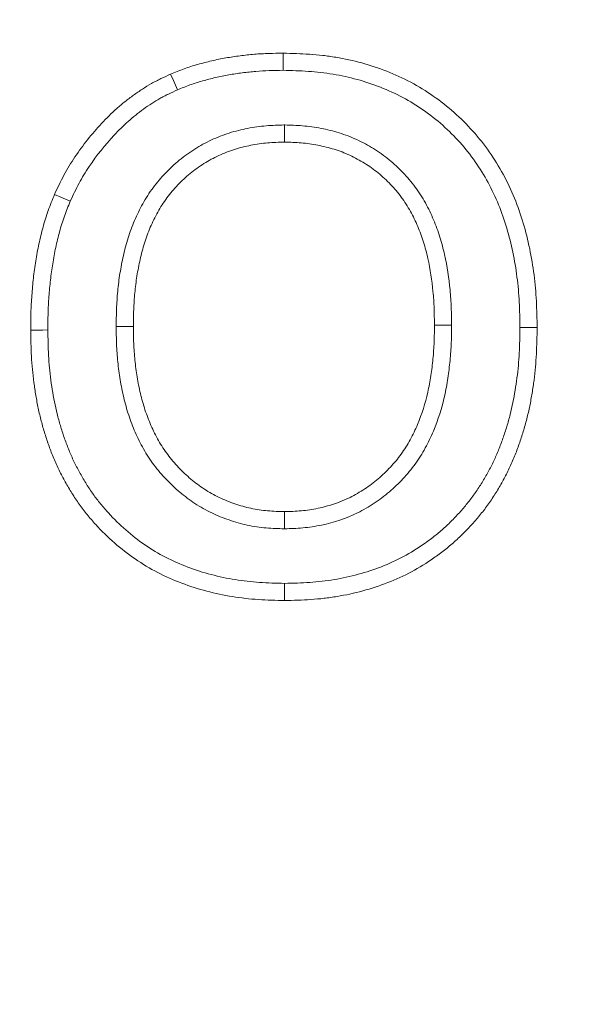
# Model space of a CAD drawing. Units: millimetres. Extents: x 1431 to 9831, y -4525 to 1415.
# Drawn here: x 8311 to 8337, y -2442 to -2396 of the extents above; entities that cross this region are included whole.
import ezdxf
from ezdxf import colors
from ezdxf.entities.mleader import LeaderData, LeaderLine
from ezdxf.math import Vec2, Vec3

# ---------------------------------------------------------------- set-up
doc = ezdxf.new("R2010")
doc.units = ezdxf.units.MM
doc.linetypes.add('SLD-SOLID', pattern=[0])
doc.layers.add('ACO_DRAINAGE', color=7, linetype='Continuous')
doc.styles.get("Standard").update_dxf_attribs({"font": 'txt.shx'})

# ---------------------------------------------------------------- blocks, each defined once
blk = doc.blocks.new('ACO - 4932 - FRONT')
at = {"layer": 'ACO_DRAINAGE', "linetype": 'SLD-SOLID', "lineweight": 0}
for p, q in [((-86.539, 233.258), (-86.537, 233.499)), ((-86.537, 233.499), (-86.535, 233.821)), ((-86.54, 233.017), (-86.539, 233.258)), ((-91.675, 232.544), (-91.803, 232.839)), ((-91.579, 232.323), (-91.675, 232.544)), ((-91.483, 232.101), (-91.579, 232.323)), ((-86.475, 230.458), (-86.475, 230.217)), ((-86.475, 230.217), (-86.475, 229.975)), ((-86.475, 229.975), (-86.475, 229.654)), ((-96.948, 227.076), (-97.242, 227.205)), ((-96.727, 226.979), (-96.948, 227.076)), ((-96.506, 226.883), (-96.727, 226.979)), ((-94.355, 221.016), (-94.114, 221.016)), ((-94.114, 221.016), (-93.873, 221.015)), ((-93.873, 221.015), (-93.551, 221.015)), ((-79.127, 221.085), (-79.449, 221.085)), ((-78.886, 221.086), (-79.127, 221.085)), ((-78.645, 221.086), (-78.886, 221.086)), ((-75.445, 220.965), (-75.204, 220.965)), ((-75.204, 220.965), (-74.963, 220.965)), ((-74.963, 220.965), (-74.641, 220.965)), ((-98.037, 220.852), (-98.359, 220.85)), ((-97.796, 220.853), (-98.037, 220.852)), ((-97.555, 220.855), (-97.796, 220.853)), ((-86.475, 212.025), (-86.475, 212.346)), ((-86.475, 211.783), (-86.475, 212.025)), ((-86.475, 211.542), (-86.475, 211.783)), ((-86.465, 208.984), (-86.465, 208.742)), ((-86.465, 208.742), (-86.465, 208.501)), ((-86.465, 208.501), (-86.465, 208.179))]:
    blk.add_line(p, q, dxfattribs=at)
for points, knots in [([(-91.803, 232.839), (-91.699, 232.882), (-91.595, 232.924), (-91.387, 233.007), (-91.282, 233.048), (-90.965, 233.163), (-90.75, 233.232), (-90.426, 233.324), (-90.317, 233.353), (-90.1, 233.409), (-89.99, 233.435), (-89.771, 233.487), (-89.662, 233.511), (-89.442, 233.557), (-89.331, 233.578), (-89.11, 233.617), (-88.999, 233.634), (-88.776, 233.667), (-88.665, 233.682), (-88.442, 233.711), (-88.33, 233.724), (-88.107, 233.749), (-87.995, 233.76), (-87.659, 233.788), (-87.434, 233.8), (-86.985, 233.815), (-86.76, 233.818), (-86.535, 233.821)], [0, 0, 0, 0, 0.0625, 0.0625, 0.125, 0.125, 0.25, 0.25, 0.3125, 0.3125, 0.375, 0.375, 0.4375, 0.4375, 0.5, 0.5, 0.5625, 0.5625, 0.625, 0.625, 0.6875, 0.6875, 0.75, 0.75, 0.875, 0.875, 1, 1, 1, 1]), ([(-86.535, 233.821), (-86.122, 233.81), (-85.709, 233.8), (-85.092, 233.757), (-84.886, 233.738), (-84.476, 233.69), (-84.272, 233.661), (-83.66, 233.56), (-83.256, 233.474), (-82.46, 233.256), (-82.068, 233.125), (-81.299, 232.822), (-80.922, 232.652), (-80.193, 232.264), (-79.841, 232.047), (-79.164, 231.573), (-78.84, 231.316), (-78.222, 230.768), (-77.929, 230.476), (-77.378, 229.861), (-77.121, 229.537), (-76.646, 228.861), (-76.429, 228.509), (-76.037, 227.782), (-75.861, 227.408), (-75.547, 226.644), (-75.41, 226.254), (-75.174, 225.463), (-75.074, 225.062), (-74.907, 224.253), (-74.839, 223.846), (-74.761, 223.231), (-74.739, 223.026), (-74.702, 222.615), (-74.688, 222.409), (-74.656, 221.791), (-74.649, 221.378), (-74.641, 220.965)], [0, 0, 0, 0, 0.0625, 0.0625, 0.09375, 0.09375, 0.125, 0.125, 0.1875, 0.1875, 0.25, 0.25, 0.3125, 0.3125, 0.375, 0.375, 0.4375, 0.4375, 0.5, 0.5, 0.5625, 0.5625, 0.625, 0.625, 0.6875, 0.6875, 0.75, 0.75, 0.8125, 0.8125, 0.875, 0.875, 0.90625, 0.90625, 0.9375, 0.9375, 1, 1, 1, 1]), ([(-91.483, 232.101), (-91.385, 232.142), (-91.288, 232.181), (-91.094, 232.259), (-90.998, 232.296), (-90.709, 232.401), (-90.514, 232.463), (-90.215, 232.549), (-90.113, 232.576), (-89.907, 232.628), (-89.802, 232.654), (-89.593, 232.703), (-89.49, 232.726), (-89.286, 232.768), (-89.185, 232.788), (-88.981, 232.823), (-88.877, 232.839), (-88.665, 232.87), (-88.557, 232.885), (-88.342, 232.913), (-88.236, 232.926), (-88.025, 232.949), (-87.921, 232.959), (-87.607, 232.985), (-87.396, 232.997), (-86.974, 233.011), (-86.76, 233.014), (-86.54, 233.017)], [0.0030466, 0.0030466, 0.0030466, 0.0030466, 0.0625, 0.0625, 0.125, 0.125, 0.25, 0.25, 0.3125, 0.3125, 0.375, 0.375, 0.4375, 0.4375, 0.5, 0.5, 0.5625, 0.5625, 0.625, 0.625, 0.6875, 0.6875, 0.75, 0.75, 0.875, 0.875, 0.9972344, 0.9972344, 0.9972344, 0.9972344]), ([(-86.54, 233.017), (-86.133, 233.006), (-85.737, 232.996), (-85.16, 232.956), (-84.967, 232.938), (-84.582, 232.893), (-84.39, 232.866), (-83.816, 232.771), (-83.439, 232.69), (-82.701, 232.489), (-82.337, 232.367), (-81.619, 232.084), (-81.27, 231.926), (-80.6, 231.57), (-80.276, 231.37), (-79.652, 230.933), (-79.351, 230.695), (-78.779, 230.187), (-78.507, 229.917), (-77.998, 229.348), (-77.761, 229.049), (-77.322, 228.425), (-77.122, 228.1), (-76.758, 227.427), (-76.594, 227.078), (-76.301, 226.364), (-76.173, 226.001), (-75.952, 225.257), (-75.857, 224.878), (-75.698, 224.111), (-75.634, 223.724), (-75.56, 223.14), (-75.539, 222.945), (-75.504, 222.554), (-75.49, 222.359), (-75.46, 221.772), (-75.453, 221.372), (-75.445, 220.965)], [0.0007527, 0.0007527, 0.0007527, 0.0007527, 0.0625, 0.0625, 0.09375, 0.09375, 0.125, 0.125, 0.1875, 0.1875, 0.25, 0.25, 0.3125, 0.3125, 0.375, 0.375, 0.4375, 0.4375, 0.5, 0.5, 0.5625, 0.5625, 0.625, 0.625, 0.6875, 0.6875, 0.75, 0.75, 0.8125, 0.8125, 0.875, 0.875, 0.90625, 0.90625, 0.9375, 0.9375, 0.9992479, 0.9992479, 0.9992479, 0.9992479]), ([(-97.242, 227.205), (-97.101, 227.507), (-96.959, 227.81), (-96.723, 228.251), (-96.64, 228.396), (-96.467, 228.681), (-96.377, 228.822), (-95.912, 229.516), (-95.495, 230.039), (-94.81, 230.77), (-94.573, 231.005), (-94.199, 231.338), (-94.071, 231.446), (-93.81, 231.654), (-93.677, 231.755), (-93.407, 231.95), (-93.269, 232.046), (-92.989, 232.228), (-92.847, 232.315), (-92.629, 232.438), (-92.555, 232.477), (-92.407, 232.554), (-92.332, 232.591), (-92.107, 232.7), (-91.955, 232.769), (-91.803, 232.839)], [0, 0, 0, 0, 0.125, 0.125, 0.1875, 0.1875, 0.25, 0.25, 0.5, 0.5, 0.625, 0.625, 0.6875, 0.6875, 0.75, 0.75, 0.8125, 0.8125, 0.875, 0.875, 0.90625, 0.90625, 0.9375, 0.9375, 1, 1, 1, 1]), ([(-96.506, 226.883), (-96.367, 227.178), (-96.234, 227.461), (-96.021, 227.858), (-95.945, 227.991), (-95.786, 228.254), (-95.703, 228.384), (-95.27, 229.031), (-94.879, 229.52), (-94.238, 230.205), (-94.017, 230.424), (-93.675, 230.728), (-93.559, 230.826), (-93.319, 231.017), (-93.197, 231.11), (-92.945, 231.292), (-92.817, 231.38), (-92.563, 231.546), (-92.436, 231.624), (-92.244, 231.732), (-92.179, 231.767), (-92.046, 231.835), (-91.977, 231.869), (-91.772, 231.969), (-91.63, 232.034), (-91.483, 232.101)], [0.0025704, 0.0025704, 0.0025704, 0.0025704, 0.125, 0.125, 0.1875, 0.1875, 0.25, 0.25, 0.5, 0.5, 0.625, 0.625, 0.6875, 0.6875, 0.75, 0.75, 0.8125, 0.8125, 0.875, 0.875, 0.90625, 0.90625, 0.9375, 0.9375, 0.9979501, 0.9979501, 0.9979501, 0.9979501]), ([(-86.496, 230.457), (-86.759, 230.451), (-87.04, 230.444), (-87.481, 230.406), (-87.627, 230.389), (-87.916, 230.348), (-88.059, 230.324), (-88.343, 230.269), (-88.486, 230.238), (-88.774, 230.166), (-88.919, 230.125), (-89.204, 230.034), (-89.344, 229.984), (-89.621, 229.876), (-89.756, 229.818), (-90.026, 229.693), (-90.159, 229.626), (-90.423, 229.482), (-90.552, 229.406), (-90.929, 229.166), (-91.167, 228.994), (-91.628, 228.619), (-91.847, 228.414), (-92.153, 228.092), (-92.252, 227.983), (-92.443, 227.756), (-92.536, 227.639), (-92.714, 227.398), (-92.799, 227.274), (-92.96, 227.024), (-93.036, 226.896), (-93.252, 226.511), (-93.38, 226.248), (-93.609, 225.713), (-93.709, 225.441), (-93.884, 224.887), (-93.956, 224.609), (-94.048, 224.196), (-94.077, 224.06), (-94.129, 223.785), (-94.154, 223.647), (-94.221, 223.231), (-94.256, 222.951), (-94.309, 222.392), (-94.326, 222.111), (-94.347, 221.561), (-94.351, 221.292), (-94.355, 221.028)], [0, 0, 0, 0, 0.0625, 0.0625, 0.09375, 0.09375, 0.125, 0.125, 0.15625, 0.15625, 0.1875, 0.1875, 0.21875, 0.21875, 0.25, 0.25, 0.28125, 0.28125, 0.3125, 0.3125, 0.375, 0.375, 0.4375, 0.4375, 0.46875, 0.46875, 0.5, 0.5, 0.53125, 0.53125, 0.5625, 0.5625, 0.625, 0.625, 0.6875, 0.6875, 0.75, 0.75, 0.78125, 0.78125, 0.8125, 0.8125, 0.875, 0.875, 0.9375, 0.9375, 1, 1, 1, 1]), ([(-78.645, 221.098), (-78.649, 221.36), (-78.653, 221.628), (-78.669, 222.038), (-78.676, 222.177), (-78.694, 222.454), (-78.705, 222.593), (-78.77, 223.284), (-78.853, 223.833), (-79.038, 224.659), (-79.111, 224.935), (-79.283, 225.482), (-79.381, 225.751), (-79.604, 226.281), (-79.73, 226.546), (-80.019, 227.063), (-80.18, 227.312), (-80.532, 227.789), (-80.724, 228.015), (-81.131, 228.442), (-81.345, 228.641), (-81.802, 229.017), (-82.048, 229.193), (-82.425, 229.427), (-82.552, 229.5), (-82.81, 229.64), (-82.942, 229.707), (-83.214, 229.832), (-83.353, 229.89), (-83.632, 229.996), (-83.773, 230.043), (-84.192, 230.173), (-84.474, 230.243), (-85.042, 230.353), (-85.331, 230.394), (-85.914, 230.444), (-86.192, 230.451), (-86.454, 230.457), (-86.461, 230.458), (-86.468, 230.458), (-86.475, 230.458)], [0, 0, 0, 0, 0.0625, 0.0625, 0.09375, 0.09375, 0.125, 0.125, 0.25, 0.25, 0.3125, 0.3125, 0.375, 0.375, 0.4375, 0.4375, 0.5, 0.5, 0.5625, 0.5625, 0.625, 0.625, 0.6875, 0.6875, 0.71875, 0.71875, 0.75, 0.75, 0.78125, 0.78125, 0.8125, 0.8125, 0.875, 0.875, 0.9375, 0.9375, 1, 1, 1, 1.001665, 1.001665, 1.001665, 1.001665]), ([(-86.475, 229.654), (-86.739, 229.647), (-87.003, 229.64), (-87.397, 229.606), (-87.528, 229.591), (-87.789, 229.554), (-87.919, 229.532), (-88.179, 229.482), (-88.308, 229.454), (-88.564, 229.39), (-88.69, 229.354), (-88.942, 229.274), (-89.066, 229.229), (-89.312, 229.133), (-89.433, 229.081), (-89.673, 228.97), (-89.791, 228.911), (-90.022, 228.785), (-90.136, 228.718), (-90.47, 228.506), (-90.685, 228.351), (-91.093, 228.017), (-91.287, 227.837), (-91.56, 227.55), (-91.648, 227.452), (-91.818, 227.25), (-91.9, 227.147), (-92.057, 226.935), (-92.132, 226.826), (-92.275, 226.604), (-92.342, 226.49), (-92.536, 226.145), (-92.652, 225.908), (-92.859, 225.422), (-92.951, 225.174), (-93.109, 224.671), (-93.175, 224.415), (-93.262, 224.029), (-93.289, 223.9), (-93.339, 223.641), (-93.362, 223.511), (-93.424, 223.12), (-93.457, 222.858), (-93.507, 222.333), (-93.523, 222.07), (-93.543, 221.543), (-93.547, 221.279), (-93.551, 221.015)], [0, 0, 0, 0, 0.0625, 0.0625, 0.09375, 0.09375, 0.125, 0.125, 0.15625, 0.15625, 0.1875, 0.1875, 0.21875, 0.21875, 0.25, 0.25, 0.28125, 0.28125, 0.3125, 0.3125, 0.375, 0.375, 0.4375, 0.4375, 0.46875, 0.46875, 0.5, 0.5, 0.53125, 0.53125, 0.5625, 0.5625, 0.625, 0.625, 0.6875, 0.6875, 0.75, 0.75, 0.78125, 0.78125, 0.8125, 0.8125, 0.875, 0.875, 0.9375, 0.9375, 1, 1, 1, 1]), ([(-79.449, 221.085), (-79.453, 221.347), (-79.457, 221.609), (-79.472, 222.002), (-79.478, 222.133), (-79.495, 222.394), (-79.506, 222.525), (-79.568, 223.177), (-79.646, 223.696), (-79.818, 224.463), (-79.885, 224.717), (-80.042, 225.217), (-80.133, 225.463), (-80.335, 225.946), (-80.448, 226.183), (-80.704, 226.641), (-80.847, 226.862), (-81.158, 227.283), (-81.328, 227.484), (-81.69, 227.863), (-81.882, 228.042), (-82.287, 228.375), (-82.5, 228.528), (-82.834, 228.735), (-82.948, 228.801), (-83.179, 228.925), (-83.296, 228.984), (-83.534, 229.094), (-83.655, 229.145), (-83.9, 229.238), (-84.024, 229.28), (-84.4, 229.396), (-84.654, 229.459), (-85.169, 229.559), (-85.429, 229.596), (-85.951, 229.64), (-86.213, 229.647), (-86.475, 229.654)], [0, 0, 0, 0, 0.0625, 0.0625, 0.09375, 0.09375, 0.125, 0.125, 0.25, 0.25, 0.3125, 0.3125, 0.375, 0.375, 0.4375, 0.4375, 0.5, 0.5, 0.5625, 0.5625, 0.625, 0.625, 0.6875, 0.6875, 0.71875, 0.71875, 0.75, 0.75, 0.78125, 0.78125, 0.8125, 0.8125, 0.875, 0.875, 0.9375, 0.9375, 1, 1, 1, 1]), ([(-98.359, 220.85), (-98.357, 221.121), (-98.356, 221.391), (-98.344, 221.797), (-98.338, 221.932), (-98.323, 222.203), (-98.314, 222.338), (-98.294, 222.608), (-98.283, 222.743), (-98.259, 223.012), (-98.246, 223.147), (-98.217, 223.416), (-98.2, 223.55), (-98.163, 223.819), (-98.142, 223.952), (-98.098, 224.22), (-98.075, 224.353), (-98.026, 224.619), (-98, 224.752), (-97.916, 225.149), (-97.853, 225.413), (-97.709, 225.935), (-97.628, 226.193), (-97.492, 226.576), (-97.444, 226.702), (-97.344, 226.954), (-97.293, 227.08), (-97.242, 227.205)], [0, 0, 0, 0, 0.125, 0.125, 0.1875, 0.1875, 0.25, 0.25, 0.3125, 0.3125, 0.375, 0.375, 0.4375, 0.4375, 0.5, 0.5, 0.5625, 0.5625, 0.625, 0.625, 0.75, 0.75, 0.875, 0.875, 0.9375, 0.9375, 1, 1, 1, 1]), ([(-97.555, 220.855), (-97.554, 221.122), (-97.552, 221.383), (-97.54, 221.767), (-97.535, 221.894), (-97.521, 222.152), (-97.512, 222.282), (-97.493, 222.544), (-97.482, 222.677), (-97.459, 222.937), (-97.447, 223.067), (-97.419, 223.322), (-97.403, 223.447), (-97.368, 223.7), (-97.348, 223.827), (-97.306, 224.083), (-97.284, 224.212), (-97.236, 224.467), (-97.211, 224.594), (-97.132, 224.97), (-97.073, 225.216), (-96.939, 225.703), (-96.864, 225.943), (-96.738, 226.296), (-96.694, 226.413), (-96.601, 226.648), (-96.554, 226.764), (-96.506, 226.883)], [0.001505, 0.001505, 0.001505, 0.001505, 0.125, 0.125, 0.1875, 0.1875, 0.25, 0.25, 0.3125, 0.3125, 0.375, 0.375, 0.4375, 0.4375, 0.5, 0.5, 0.5625, 0.5625, 0.625, 0.625, 0.75, 0.75, 0.875, 0.875, 0.9375, 0.9375, 0.9968272, 0.9968272, 0.9968272, 0.9968272]), ([(-94.355, 221.004), (-94.351, 220.741), (-94.348, 220.47), (-94.331, 220.055), (-94.323, 219.914), (-94.303, 219.634), (-94.291, 219.494), (-94.248, 219.078), (-94.212, 218.804), (-94.122, 218.25), (-94.068, 217.971), (-93.935, 217.416), (-93.858, 217.142), (-93.68, 216.599), (-93.578, 216.329), (-93.347, 215.796), (-93.218, 215.535), (-93, 215.152), (-92.924, 215.025), (-92.761, 214.775), (-92.675, 214.651), (-92.495, 214.412), (-92.402, 214.297), (-92.212, 214.073), (-92.115, 213.965), (-91.914, 213.754), (-91.81, 213.65), (-91.596, 213.448), (-91.485, 213.35), (-91.259, 213.161), (-91.144, 213.07), (-90.909, 212.895), (-90.789, 212.811), (-90.541, 212.647), (-90.413, 212.569), (-90.149, 212.42), (-90.016, 212.351), (-89.614, 212.159), (-89.343, 212.049), (-88.788, 211.859), (-88.505, 211.779), (-88.068, 211.684), (-87.921, 211.658), (-87.628, 211.614), (-87.481, 211.597), (-87.042, 211.558), (-86.76, 211.55), (-86.498, 211.543)], [0, 0, 0, 0, 0.0625, 0.0625, 0.09375, 0.09375, 0.125, 0.125, 0.1875, 0.1875, 0.25, 0.25, 0.3125, 0.3125, 0.375, 0.375, 0.4375, 0.4375, 0.46875, 0.46875, 0.5, 0.5, 0.53125, 0.53125, 0.5625, 0.5625, 0.59375, 0.59375, 0.625, 0.625, 0.65625, 0.65625, 0.6875, 0.6875, 0.71875, 0.71875, 0.75, 0.75, 0.8125, 0.8125, 0.875, 0.875, 0.90625, 0.90625, 0.9375, 0.9375, 1, 1, 1, 1]), ([(-93.551, 221.015), (-93.548, 220.752), (-93.544, 220.488), (-93.528, 220.094), (-93.521, 219.963), (-93.502, 219.7), (-93.491, 219.569), (-93.45, 219.176), (-93.415, 218.915), (-93.332, 218.395), (-93.281, 218.137), (-93.159, 217.625), (-93.087, 217.371), (-92.923, 216.871), (-92.83, 216.624), (-92.62, 216.141), (-92.503, 215.905), (-92.309, 215.561), (-92.24, 215.448), (-92.097, 215.228), (-92.021, 215.12), (-91.863, 214.909), (-91.781, 214.807), (-91.61, 214.606), (-91.522, 214.508), (-91.34, 214.317), (-91.247, 214.224), (-91.056, 214.044), (-90.957, 213.956), (-90.755, 213.787), (-90.652, 213.706), (-90.441, 213.549), (-90.333, 213.473), (-90.113, 213.328), (-90.001, 213.259), (-89.771, 213.13), (-89.654, 213.069), (-89.298, 212.899), (-89.053, 212.8), (-88.555, 212.629), (-88.302, 212.557), (-87.916, 212.474), (-87.786, 212.45), (-87.525, 212.411), (-87.395, 212.396), (-87.001, 212.361), (-86.738, 212.354), (-86.475, 212.346)], [0, 0, 0, 0, 0.0625, 0.0625, 0.09375, 0.09375, 0.125, 0.125, 0.1875, 0.1875, 0.25, 0.25, 0.3125, 0.3125, 0.375, 0.375, 0.4375, 0.4375, 0.46875, 0.46875, 0.5, 0.5, 0.53125, 0.53125, 0.5625, 0.5625, 0.59375, 0.59375, 0.625, 0.625, 0.65625, 0.65625, 0.6875, 0.6875, 0.71875, 0.71875, 0.75, 0.75, 0.8125, 0.8125, 0.875, 0.875, 0.90625, 0.90625, 0.9375, 0.9375, 1, 1, 1, 1]), ([(-86.475, 212.346), (-86.343, 212.35), (-86.211, 212.354), (-85.947, 212.365), (-85.815, 212.373), (-85.421, 212.408), (-85.159, 212.448), (-84.383, 212.611), (-83.879, 212.782), (-83.167, 213.131), (-82.937, 213.263), (-82.606, 213.481), (-82.498, 213.557), (-82.288, 213.716), (-82.185, 213.8), (-81.984, 213.971), (-81.886, 214.06), (-81.694, 214.242), (-81.601, 214.336), (-81.331, 214.625), (-81.162, 214.83), (-80.854, 215.259), (-80.714, 215.483), (-80.459, 215.946), (-80.344, 216.185), (-80.035, 216.915), (-79.878, 217.422), (-79.705, 218.195), (-79.658, 218.455), (-79.579, 218.977), (-79.547, 219.24), (-79.507, 219.634), (-79.496, 219.766), (-79.478, 220.029), (-79.471, 220.161), (-79.456, 220.557), (-79.452, 220.821), (-79.449, 221.085)], [0, 0, 0, 0, 0.03125, 0.03125, 0.0625, 0.0625, 0.125, 0.125, 0.25, 0.25, 0.3125, 0.3125, 0.34375, 0.34375, 0.375, 0.375, 0.40625, 0.40625, 0.4375, 0.4375, 0.5, 0.5, 0.5625, 0.5625, 0.625, 0.625, 0.75, 0.75, 0.8125, 0.8125, 0.875, 0.875, 0.90625, 0.90625, 0.9375, 0.9375, 1, 1, 1, 1]), ([(-74.641, 220.965), (-74.649, 220.554), (-74.656, 220.144), (-74.688, 219.529), (-74.703, 219.325), (-74.74, 218.916), (-74.762, 218.712), (-74.814, 218.305), (-74.844, 218.101), (-74.91, 217.696), (-74.947, 217.494), (-75.029, 217.092), (-75.075, 216.892), (-75.176, 216.494), (-75.231, 216.296), (-75.351, 215.903), (-75.415, 215.708), (-75.551, 215.321), (-75.623, 215.129), (-75.777, 214.748), (-75.859, 214.56), (-76.035, 214.189), (-76.128, 214.006), (-76.325, 213.646), (-76.428, 213.468), (-76.643, 213.118), (-76.755, 212.946), (-76.989, 212.609), (-77.112, 212.444), (-77.367, 212.122), (-77.5, 211.966), (-77.774, 211.66), (-77.915, 211.511), (-78.205, 211.219), (-78.353, 211.078), (-78.659, 210.804), (-78.816, 210.672), (-79.139, 210.417), (-79.304, 210.295), (-79.809, 209.943), (-80.159, 209.727), (-80.883, 209.339), (-81.257, 209.169), (-82.404, 208.72), (-83.202, 208.506), (-84.214, 208.338), (-84.418, 208.309), (-84.826, 208.262), (-85.03, 208.243), (-85.644, 208.2), (-86.055, 208.19), (-86.465, 208.179)], [0, 0, 0, 0, 0.0625, 0.0625, 0.09375, 0.09375, 0.125, 0.125, 0.15625, 0.15625, 0.1875, 0.1875, 0.21875, 0.21875, 0.25, 0.25, 0.28125, 0.28125, 0.3125, 0.3125, 0.34375, 0.34375, 0.375, 0.375, 0.40625, 0.40625, 0.4375, 0.4375, 0.46875, 0.46875, 0.5, 0.5, 0.53125, 0.53125, 0.5625, 0.5625, 0.59375, 0.59375, 0.625, 0.625, 0.6875, 0.6875, 0.75, 0.75, 0.875, 0.875, 0.90625, 0.90625, 0.9375, 0.9375, 1, 1, 1, 1]), ([(-75.445, 220.965), (-75.452, 220.559), (-75.46, 220.163), (-75.49, 219.58), (-75.504, 219.387), (-75.539, 218.999), (-75.561, 218.804), (-75.61, 218.416), (-75.639, 218.221), (-75.702, 217.835), (-75.737, 217.644), (-75.814, 217.265), (-75.857, 217.077), (-75.952, 216.704), (-76.004, 216.519), (-76.116, 216.149), (-76.177, 215.964), (-76.305, 215.598), (-76.373, 215.418), (-76.517, 215.063), (-76.592, 214.89), (-76.755, 214.548), (-76.841, 214.378), (-77.024, 214.043), (-77.12, 213.877), (-77.321, 213.551), (-77.425, 213.391), (-77.64, 213.081), (-77.752, 212.931), (-77.986, 212.636), (-78.108, 212.491), (-78.363, 212.207), (-78.495, 212.067), (-78.765, 211.796), (-78.902, 211.665), (-79.183, 211.413), (-79.327, 211.293), (-79.623, 211.059), (-79.776, 210.946), (-80.244, 210.62), (-80.568, 210.42), (-81.233, 210.064), (-81.578, 209.906), (-82.642, 209.49), (-83.384, 209.291), (-84.333, 209.133), (-84.524, 209.106), (-84.906, 209.062), (-85.097, 209.044), (-85.67, 209.004), (-86.062, 208.994), (-86.465, 208.984)], [0.0007563, 0.0007563, 0.0007563, 0.0007563, 0.0625, 0.0625, 0.09375, 0.09375, 0.125, 0.125, 0.15625, 0.15625, 0.1875, 0.1875, 0.21875, 0.21875, 0.25, 0.25, 0.28125, 0.28125, 0.3125, 0.3125, 0.34375, 0.34375, 0.375, 0.375, 0.40625, 0.40625, 0.4375, 0.4375, 0.46875, 0.46875, 0.5, 0.5, 0.53125, 0.53125, 0.5625, 0.5625, 0.59375, 0.59375, 0.625, 0.625, 0.6875, 0.6875, 0.75, 0.75, 0.875, 0.875, 0.90625, 0.90625, 0.9375, 0.9375, 0.998974, 0.998974, 0.998974, 0.998974]), ([(-86.452, 211.543), (-86.32, 211.546), (-86.184, 211.55), (-85.904, 211.562), (-85.759, 211.571), (-85.317, 211.611), (-85.024, 211.655), (-84.155, 211.838), (-83.586, 212.031), (-82.783, 212.424), (-82.523, 212.572), (-82.149, 212.819), (-82.027, 212.906), (-81.789, 213.086), (-81.674, 213.179), (-81.45, 213.37), (-81.342, 213.467), (-81.13, 213.67), (-81.025, 213.775), (-80.721, 214.101), (-80.53, 214.332), (-80.181, 214.817), (-80.024, 215.07), (-79.74, 215.584), (-79.613, 215.847), (-79.274, 216.651), (-79.103, 217.203), (-78.915, 218.04), (-78.865, 218.32), (-78.782, 218.873), (-78.748, 219.146), (-78.707, 219.562), (-78.695, 219.702), (-78.675, 219.982), (-78.668, 220.123), (-78.652, 220.539), (-78.649, 220.81), (-78.645, 221.074)], [0, 0, 0, 0, 0.03125, 0.03125, 0.0625, 0.0625, 0.125, 0.125, 0.25, 0.25, 0.3125, 0.3125, 0.34375, 0.34375, 0.375, 0.375, 0.40625, 0.40625, 0.4375, 0.4375, 0.5, 0.5, 0.5625, 0.5625, 0.625, 0.625, 0.75, 0.75, 0.8125, 0.8125, 0.875, 0.875, 0.90625, 0.90625, 0.9375, 0.9375, 1, 1, 1, 1]), ([(-86.465, 208.179), (-86.875, 208.19), (-87.284, 208.2), (-87.897, 208.241), (-88.101, 208.26), (-88.509, 208.306), (-88.712, 208.334), (-89.319, 208.432), (-89.72, 208.516), (-90.512, 208.726), (-90.903, 208.853), (-91.669, 209.144), (-92.045, 209.309), (-92.773, 209.684), (-93.126, 209.895), (-93.802, 210.359), (-94.125, 210.611), (-94.742, 211.151), (-95.036, 211.438), (-95.451, 211.891), (-95.585, 212.046), (-95.843, 212.365), (-95.967, 212.528), (-96.204, 212.862), (-96.317, 213.033), (-96.535, 213.381), (-96.639, 213.557), (-96.839, 213.915), (-96.934, 214.096), (-97.114, 214.465), (-97.198, 214.652), (-97.356, 215.03), (-97.429, 215.221), (-97.568, 215.607), (-97.633, 215.801), (-97.755, 216.192), (-97.811, 216.389), (-97.914, 216.786), (-97.961, 216.985), (-98.045, 217.386), (-98.083, 217.588), (-98.151, 217.992), (-98.181, 218.195), (-98.235, 218.601), (-98.258, 218.805), (-98.296, 219.213), (-98.311, 219.417), (-98.344, 220.03), (-98.351, 220.44), (-98.359, 220.85)], [0, 0, 0, 0, 0.0625, 0.0625, 0.09375, 0.09375, 0.125, 0.125, 0.1875, 0.1875, 0.25, 0.25, 0.3125, 0.3125, 0.375, 0.375, 0.4375, 0.4375, 0.5, 0.5, 0.53125, 0.53125, 0.5625, 0.5625, 0.59375, 0.59375, 0.625, 0.625, 0.65625, 0.65625, 0.6875, 0.6875, 0.71875, 0.71875, 0.75, 0.75, 0.78125, 0.78125, 0.8125, 0.8125, 0.84375, 0.84375, 0.875, 0.875, 0.90625, 0.90625, 0.9375, 0.9375, 1, 1, 1, 1]), ([(-86.465, 208.984), (-86.868, 208.994), (-87.259, 209.004), (-87.832, 209.043), (-88.023, 209.06), (-88.405, 209.103), (-88.596, 209.129), (-89.165, 209.221), (-89.541, 209.3), (-90.279, 209.496), (-90.642, 209.614), (-91.358, 209.886), (-91.706, 210.039), (-92.375, 210.383), (-92.698, 210.577), (-93.32, 211.003), (-93.619, 211.236), (-94.19, 211.736), (-94.463, 212.003), (-94.848, 212.423), (-94.971, 212.566), (-95.208, 212.858), (-95.32, 213.007), (-95.538, 213.314), (-95.643, 213.472), (-95.846, 213.796), (-95.944, 213.961), (-96.13, 214.294), (-96.218, 214.463), (-96.384, 214.803), (-96.462, 214.975), (-96.608, 215.326), (-96.677, 215.505), (-96.808, 215.867), (-96.869, 216.051), (-96.984, 216.419), (-97.036, 216.604), (-97.133, 216.976), (-97.177, 217.162), (-97.256, 217.54), (-97.292, 217.731), (-97.357, 218.115), (-97.386, 218.309), (-97.437, 218.696), (-97.458, 218.89), (-97.495, 219.277), (-97.509, 219.469), (-97.54, 220.051), (-97.548, 220.449), (-97.555, 220.855)], [0.0010279, 0.0010279, 0.0010279, 0.0010279, 0.0625, 0.0625, 0.09375, 0.09375, 0.125, 0.125, 0.1875, 0.1875, 0.25, 0.25, 0.3125, 0.3125, 0.375, 0.375, 0.4375, 0.4375, 0.5, 0.5, 0.53125, 0.53125, 0.5625, 0.5625, 0.59375, 0.59375, 0.625, 0.625, 0.65625, 0.65625, 0.6875, 0.6875, 0.71875, 0.71875, 0.75, 0.75, 0.78125, 0.78125, 0.8125, 0.8125, 0.84375, 0.84375, 0.875, 0.875, 0.90625, 0.90625, 0.9375, 0.9375, 0.9995029, 0.9995029, 0.9995029, 0.9995029])]:
    blk.add_open_spline(points, degree=3, knots=knots, dxfattribs=at)
for points in [[(-86.475, 230.458), (-86.482, 230.458), (-86.489, 230.458), (-86.496, 230.457)], [(-94.355, 221.028), (-94.355, 221.024), (-94.355, 221.02), (-94.355, 221.016)], [(-94.355, 221.016), (-94.355, 221.012), (-94.355, 221.008), (-94.355, 221.004)], [(-78.645, 221.086), (-78.645, 221.09), (-78.645, 221.094), (-78.645, 221.098)], [(-78.645, 221.074), (-78.645, 221.078), (-78.645, 221.082), (-78.645, 221.086)], [(-86.498, 211.543), (-86.49, 211.542), (-86.483, 211.542), (-86.475, 211.542)], [(-86.475, 211.542), (-86.468, 211.542), (-86.46, 211.542), (-86.452, 211.543)]]:
    blk.add_open_spline(points, degree=3, dxfattribs=at)

msp = doc.modelspace()

# ---------------------------------------------------------------- block references
at = {"layer": 'ACO_DRAINAGE'}
msp.add_blockref('ACO - 4932 - FRONT', (8409.478, -2631.705), dxfattribs=at)

# ---------------------------------------------------------------- leaders
ml = msp.add_multileader_mtext('Standard')
ml.set_content('%%C25 prefabrykowane przetłoczenie \\Pdo wybicia', color=256)
ml.set_leader_properties()
ml.build(insert=Vec2(0, 0))
ml.multileader.update_dxf_attribs({"arrow_head_size": 20})
ctx = ml.context
ctx.base_point, ctx.char_height, ctx.arrow_head_size, ctx.plane_origin = Vec3(7721.377, -2705.396), 20, 20, Vec3(8414.478, -2331.679)
notes = []
notes.append((ctx, [(0, (1, 1, 0), (8345.044, -2705.396), (-1, 0), 8, [(0, [(8414.478, -2331.679)], 0, [])])]))
ctx.mtext.insert, ctx.mtext.flow_direction = Vec3(7723.377, -2692.062), 5
for ctx, leaders in notes:
    for number, flags, end, landing, length, lines in leaders:
        leader = LeaderData()
        leader.index, (leader.has_last_leader_line, leader.has_dogleg_vector, leader.attachment_direction) = number, flags
        leader.last_leader_point, leader.dogleg_vector, leader.dogleg_length = Vec3(end), Vec3(landing), length
        for number, points, colour, breaks in lines:
            line = LeaderLine()
            line.index, line.vertices, line.color, line.breaks = number, Vec3.list(points), colors.encode_raw_color(colour), breaks
            leader.lines.append(line)
        ctx.leaders.append(leader)

doc.saveas('drawing.dxf')
